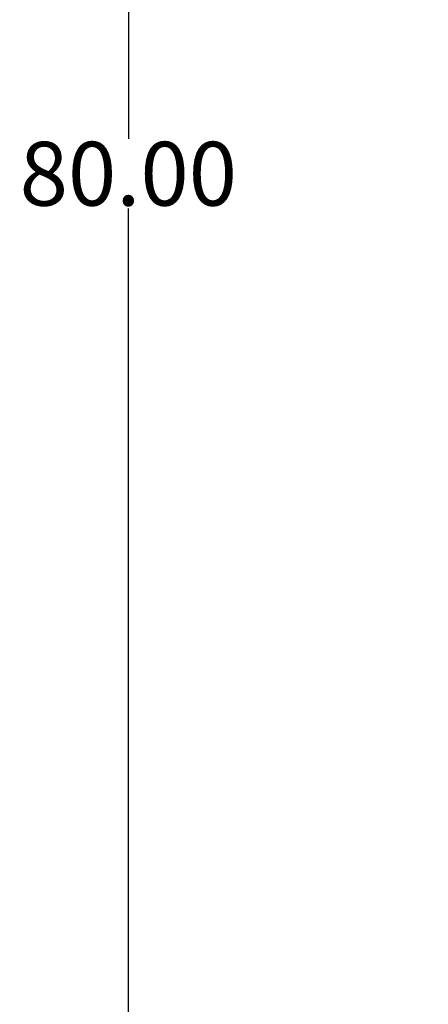
# Model space of a CAD drawing. Extents: x -119 to 27, y -84 to 21.
# Drawn here: x -119 to -107, y -63 to -32 of the extents above; entities that cross this region are included whole.
import ezdxf

# ---------------------------------------------------------------- set-up
doc = ezdxf.new("R2010")
doc.units = 0
doc.header["$MEASUREMENT"] = 0
doc.layers.get('0').update_dxf_attribs({"linetype": 'CONTINUOUS'})
doc.layers.get('Defpoints').update_dxf_attribs({"linetype": 'CONTINUOUS'})
doc.dimstyles.get("Standard").update_dxf_attribs({"dimtxt": 2, "dimasz": 0.18, "dimexe": 0.18, "dimexo": 0.0625, "dimgap": 0.09, "dimtad": 0, "dimtih": 1, "dimtoh": 1, "dimzin": 0, "dimdsep": 46, "dimtxsty": 'Standard', "dimcen": 0.09, "dimadec": 0, "dimazin": 0, "dimtfac": 1, "dimtofl": 0, "dimtmove": 0, "dimatfit": 3, "dimfxl": 1, "dimtolj": 1, "dimtzin": 0, "dimarcsym": 0})

# ---------------------------------------------------------------- blocks, each defined once
blk = doc.blocks.new('*D1110')
at = {"color": 0, "linetype": 'Continuous', "lineweight": -2}
for p, q in [((-94.236, 3.002), (-116.158, 3.002)), ((-115.978, 2.822), (-115.978, -35.908)), ((-115.978, -76.818), (-115.978, -38.088)), ((-94.21, -76.998), (-116.158, -76.998))]:
    blk.add_line(p, q, dxfattribs=at)
at = {"color": 0, "linetype": 'Continuous'}
for points in [[(-116.008, 2.822), (-115.948, 2.822), (-115.978, 3.002)], [(-116.008, -76.818), (-115.948, -76.818), (-115.978, -76.998)]]:
    blk.add_solid(points, dxfattribs=at)
at = {"layer": 'Defpoints', "color": 0, "linetype": 'Continuous'}
for p in [(-94.173, 3.002), (-115.978, -76.998), (-94.148, -76.998)]:
    blk.add_point(p, dxfattribs=at)
at = {"color": 0, "linetype": 'Continuous', "insert": (-115.978, -36.998), "char_height": 2, "attachment_point": 5}
blk.add_mtext('\\A1;80.00', dxfattribs=at)

msp = doc.modelspace()

# ---------------------------------------------------------------- dimensions: what is measured, and where the dimension line sits
at = {"linetype": 'Continuous'}
dim = msp.add_linear_dim(base=(-115.978, -76.998), p1=(-94.173, 3.002), p2=(-94.148, -76.998), angle=90, dimstyle='Standard', dxfattribs=at)
dim.commit()
dim.dimension.update_dxf_attribs({"geometry": '*D1110', "text_midpoint": (-115.978, -36.998)})

doc.saveas('drawing.dxf')
